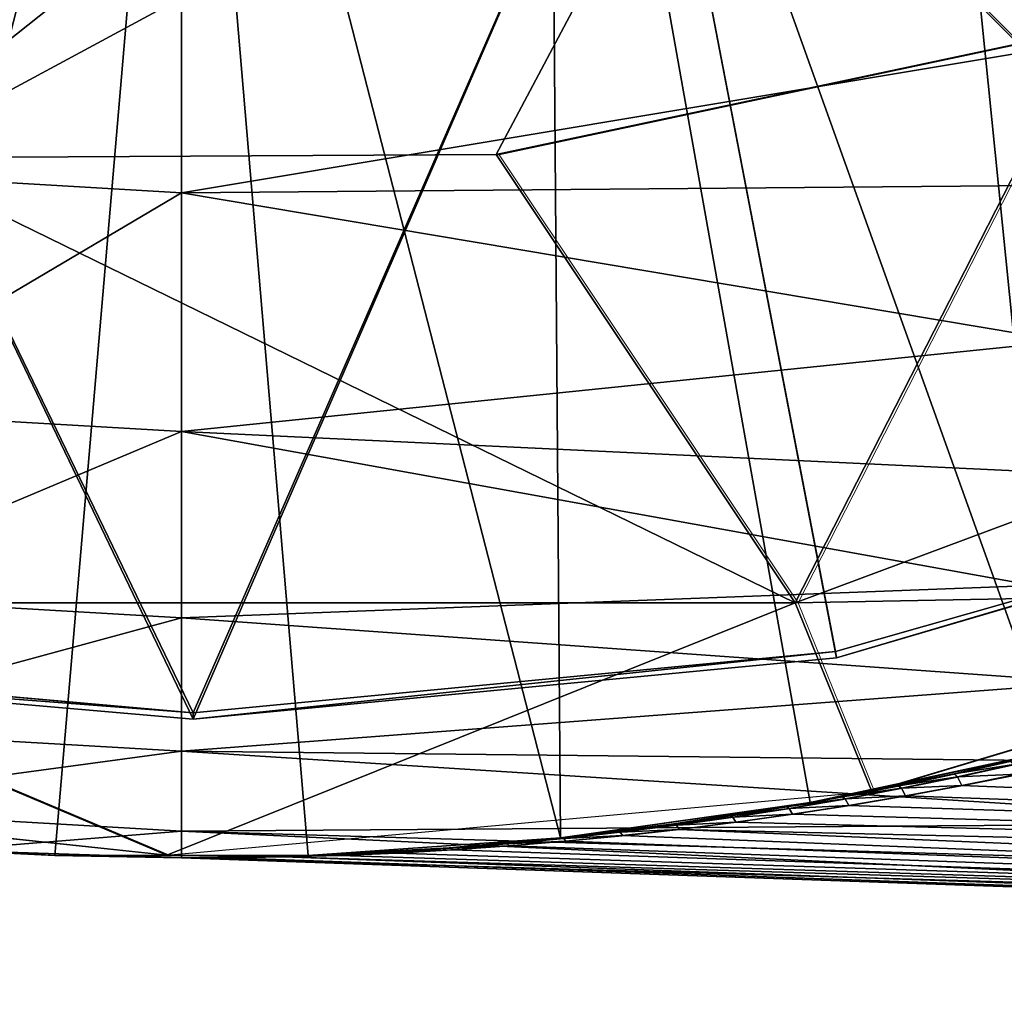
# Model space of a CAD drawing. Units: feet. Extents: x -16.1 to 16.1, y -5.7 to 1.5.
# Drawn here: x -15.2 to -14.9, y -1 to -0.7 of the extents above; entities that cross this region are included whole.
import ezdxf

# ---------------------------------------------------------------- set-up
doc = ezdxf.new("R2010")
doc.units = ezdxf.units.FT
doc.header["$MEASUREMENT"] = 0
for name, color, linetype in [('AFUWA-3-ARPM', 4, 'Continuous'), ('AFUWA-3-BTVL', 11, 'Continuous'), ('AFUWA-P', 2, 'Continuous')]:
    doc.layers.add(name, color=color, linetype=linetype)

# ---------------------------------------------------------------- blocks, each defined once
blk = doc.blocks.new('A$C625A0711')
at = {"color": 0, "linetype": 'Continuous', "lineweight": 0}
for p, q in [((-18.72543, 2.58649), (-18.88732, 2.55213)), ((-18.72543, 2.58649), (-18.88732, 2.55213)), ((-18.80555, 2.42961), (-18.72543, 2.58649)), ((-19.05458, 2.55123), (-18.88732, 2.55213)), ((-18.88732, 2.55213), (-19.05458, 2.55123)), ((-18.80555, 2.42961), (-18.88732, 2.55213)), ((-18.78462, 2.37805), (-18.5993, 2.43347)), ((-19.14089, 2.42961), (-18.97741, 2.36065)), ((-18.80555, 2.42961), (-18.78462, 2.37805)), ((-18.77838, 2.37991), (-18.7344, 2.38931)), ((-18.77838, 2.37991), (-18.7344, 2.38931)), ((-18.7621, 2.38281), (-18.74684, 2.38629)), ((-18.74684, 2.38629), (-18.7621, 2.38281)), ((-18.76118, 2.38207), (-18.74588, 2.38544)), ((-18.77741, 2.37958), (-18.7621, 2.38281)), ((-18.77741, 2.37958), (-18.7621, 2.38281)), ((-18.76003, 2.37965), (-18.74464, 2.38271)), ((-18.74464, 2.38271), (-18.76003, 2.37965)), ((-18.97741, 2.36065), (-19.1685, 2.38096)), ((-18.77652, 2.37893), (-18.76118, 2.38207)), ((-18.97741, 2.36065), (-18.78462, 2.37805)), ((-18.80146, 2.37499), (-18.78895, 2.37766)), ((-18.80146, 2.37499), (-18.78895, 2.37766)), ((-18.79273, 2.3766), (-18.78582, 2.37794)), ((-18.79273, 2.3766), (-18.78582, 2.37794)), ((-18.77652, 2.37893), (-18.79188, 2.37604)), ((-18.78342, 2.37841), (-18.77741, 2.37958)), ((-18.78342, 2.37841), (-18.77741, 2.37958)), ((-18.76003, 2.37965), (-18.77546, 2.37681)), ((-18.76003, 2.37965), (-18.77546, 2.37681)), ((-18.86972, 2.36537), (-18.80146, 2.37499)), ((-18.80146, 2.37499), (-18.86972, 2.36537)), ((-18.80146, 2.37499), (-18.80805, 2.37386)), ((-18.79188, 2.37604), (-18.80725, 2.37339)), ((-18.80146, 2.37499), (-18.79273, 2.3766)), ((-18.77546, 2.37681), (-18.7909, 2.37419)), ((-18.7909, 2.37419), (-18.77546, 2.37681)), ((-18.80805, 2.37386), (-18.82339, 2.37138)), ((-18.82339, 2.37138), (-18.80805, 2.37386)), ((-18.80725, 2.37339), (-18.82264, 2.37098)), ((-18.7909, 2.37419), (-18.80635, 2.37179)), ((-18.7909, 2.37419), (-18.80635, 2.37179)), ((-18.82339, 2.37138), (-18.83875, 2.36913)), ((-18.83875, 2.36913), (-18.82339, 2.37138)), ((-18.82264, 2.37098), (-18.83805, 2.3688)), ((-18.8373, 2.36767), (-18.82182, 2.36962)), ((-18.82182, 2.36962), (-18.8373, 2.36767)), ((-18.80635, 2.37179), (-18.82182, 2.36962)), ((-18.80635, 2.37179), (-18.82182, 2.36962)), ((-18.85411, 2.36714), (-18.86947, 2.36539)), ((-18.86947, 2.36539), (-18.85411, 2.36714)), ((-18.85347, 2.36687), (-18.86888, 2.36517)), ((-18.83875, 2.36913), (-18.85411, 2.36714)), ((-18.83875, 2.36913), (-18.85411, 2.36714)), ((-18.83805, 2.3688), (-18.85347, 2.36687)), ((-18.8373, 2.36767), (-18.85279, 2.36593)), ((-18.8373, 2.36767), (-18.85279, 2.36593)), ((-19.07698, 2.3654), (-19.00804, 2.36055)), ((-19.00804, 2.36055), (-19.07698, 2.3654)), ((-18.93872, 2.36051), (-18.86972, 2.36537)), ((-18.93872, 2.36051), (-18.86972, 2.36537)), ((-18.88483, 2.36388), (-18.90017, 2.36262)), ((-18.90017, 2.36262), (-18.88483, 2.36388)), ((-18.86947, 2.36539), (-18.88483, 2.36388)), ((-18.88483, 2.36388), (-18.86947, 2.36539)), ((-18.86972, 2.36537), (-18.88483, 2.36388)), ((-18.86888, 2.36517), (-18.8843, 2.36371)), ((-18.88376, 2.36313), (-18.86827, 2.36442)), ((-18.86827, 2.36442), (-18.88376, 2.36313)), ((-18.86972, 2.36537), (-18.86947, 2.36539)), ((-18.85279, 2.36593), (-18.86827, 2.36442)), ((-18.85279, 2.36593), (-18.86827, 2.36442)), ((-19.00804, 2.36055), (-19.0378, 2.36194)), ((-18.9155, 2.3616), (-18.9308, 2.36082)), ((-18.9308, 2.36082), (-18.9155, 2.3616)), ((-18.9151, 2.36151), (-18.93046, 2.36076)), ((-18.9147, 2.3612), (-18.93012, 2.36056)), ((-18.9147, 2.3612), (-18.93012, 2.36056)), ((-18.90017, 2.36262), (-18.9155, 2.3616)), ((-18.90017, 2.36262), (-18.9155, 2.3616)), ((-18.89971, 2.36249), (-18.9151, 2.36151)), ((-18.89924, 2.36205), (-18.9147, 2.3612)), ((-18.89924, 2.36205), (-18.9147, 2.3612)), ((-18.8843, 2.36371), (-18.89971, 2.36249)), ((-18.88376, 2.36313), (-18.89924, 2.36205)), ((-18.88376, 2.36313), (-18.89924, 2.36205)), ((-19.00804, 2.36055), (-18.93872, 2.36051)), ((-19.00804, 2.36055), (-18.93872, 2.36051)), ((-18.97339, 2.3599), (-19.00804, 2.36055)), ((-18.96103, 2.35998), (-18.97339, 2.3599)), ((-18.97339, 2.3599), (-18.96103, 2.35998)), ((-18.97339, 2.3599), (-18.96081, 2.35997)), ((-18.96081, 2.35997), (-18.97339, 2.3599)), ((-18.97339, 2.3599), (-18.96055, 2.35992)), ((-18.96055, 2.35992), (-18.97339, 2.3599)), ((-17.91997, 2.32312), (-18.97339, 2.3599)), ((-18.97339, 2.3599), (-17.91997, 2.32312)), ((-18.97339, 2.3599), (-18.97339, 2.3599)), ((-18.97339, 2.3599), (-18.97339, 2.3599)), ((-18.97339, 2.3599), (-18.97339, 2.3599)), ((-18.97339, 2.3599), (-18.97339, 2.3599)), ((-18.94602, 2.36028), (-18.96103, 2.35998)), ((-18.94602, 2.36028), (-18.96103, 2.35998)), ((-18.94574, 2.36025), (-18.96081, 2.35997)), ((-18.94546, 2.36013), (-18.96055, 2.35992)), ((-18.94546, 2.36013), (-18.96055, 2.35992)), ((-18.94602, 2.36028), (-18.93872, 2.36051)), ((-18.93046, 2.36076), (-18.94574, 2.36025)), ((-18.93012, 2.36056), (-18.94546, 2.36013)), ((-18.93012, 2.36056), (-18.94546, 2.36013)), ((-18.9308, 2.36082), (-18.93872, 2.36051))]:
    blk.add_line(p, q, dxfattribs=at)

msp = doc.modelspace()

# ---------------------------------------------------------------- linework, layer by layer
at = {"layer": 'AFUWA-3-ARPM'}
for points in [[(-14.71807, -0.87836, 10.5212), (-14.86067, -0.49313, 10.5212), (-14.95192, -0.53567, 10.5212)], [(-14.71807, -0.87836, 23.71805), (-14.86067, -0.49313, 23.71805), (-14.95192, -0.53567, 23.71805)], [(-14.9103, -0.94837, 10.5212), (-14.95192, -0.53567, 10.5212), (-15.04882, -0.56164, 10.5212)], [(-14.9103, -0.94837, 23.71805), (-14.95192, -0.53567, 23.71805), (-15.04882, -0.56163, 23.71805)], [(-14.84461, -0.92949, 10.5212), (-14.95192, -0.53567, 10.5212), (-14.9103, -0.94837, 10.5212)], [(-14.84461, -0.92949, 10.5212), (-14.78039, -0.90609, 10.5212), (-14.95192, -0.53567, 10.5212)], [(-14.71807, -0.87836, 10.5212), (-14.95192, -0.53567, 10.5212), (-14.78039, -0.90609, 10.5212)], [(-14.84461, -0.92949, 23.71805), (-14.95192, -0.53567, 23.71805), (-14.9103, -0.94837, 23.71805)], [(-14.84461, -0.92949, 23.71805), (-14.78039, -0.90609, 23.71805), (-14.95192, -0.53567, 23.71805)], [(-14.71807, -0.87836, 23.71805), (-14.95192, -0.53567, 23.71805), (-14.78039, -0.90609, 23.71805)], [(-15.25288, -0.97228, 23.71805), (-15.14912, -0.57042, 23.71805), (-15.24942, -0.56163, 23.71805)], [(-15.25288, -0.97228, 10.5212), (-15.14912, -0.57042, 10.5212), (-15.24942, -0.56164, 10.5212)], [(-15.04562, -0.97231, 23.71805), (-15.04882, -0.56163, 23.71805), (-15.14912, -0.57042, 23.71805)], [(-15.04562, -0.97231, 10.5212), (-15.04882, -0.56164, 10.5212), (-15.14912, -0.57042, 10.5212)], [(-14.97736, -0.96269, 23.71805), (-14.9103, -0.94837, 23.71805), (-15.04882, -0.56163, 23.71805)], [(-15.04562, -0.97231, 23.71805), (-14.97736, -0.96269, 23.71805), (-15.04882, -0.56163, 23.71805)], [(-14.97736, -0.96269, 10.5212), (-14.9103, -0.94837, 10.5212), (-15.04882, -0.56164, 10.5212)], [(-15.04562, -0.97231, 10.5212), (-14.97736, -0.96269, 10.5212), (-15.04882, -0.56164, 10.5212)], [(-15.18394, -0.97712, 10.5212), (-15.14912, -0.57042, 10.5212), (-15.25288, -0.97228, 10.5212)], [(-15.18394, -0.97712, 23.71805), (-15.14912, -0.57042, 23.71805), (-15.25288, -0.97228, 23.71805)], [(-15.11462, -0.97717, 10.5212), (-15.14912, -0.57042, 10.5212), (-15.18394, -0.97712, 10.5212)], [(-15.11462, -0.97717, 23.71805), (-15.14912, -0.57042, 23.71805), (-15.18394, -0.97712, 23.71805)], [(-15.11462, -0.97717, 10.5212), (-15.04562, -0.97231, 10.5212), (-15.14912, -0.57042, 10.5212)], [(-15.11462, -0.97717, 23.71805), (-15.04562, -0.97231, 23.71805), (-15.14912, -0.57042, 23.71805)], [(-15.3014, -0.66041, 12.31411), (-15.23048, -0.78645, 12.31411), (-14.99683, -0.66041, 12.31411)], [(-15.3014, -0.66041, 25.51096), (-15.23048, -0.78645, 25.51096), (-14.99683, -0.66041, 25.51096)], [(-15.23048, -0.78645, 12.31411), (-15.06322, -0.78554, 12.31411), (-14.99683, -0.66041, 12.31411)], [(-15.23048, -0.78645, 25.51096), (-15.06322, -0.78554, 25.51096), (-14.99683, -0.66041, 25.51096)], [(-15.06322, -0.78554, 12.31411), (-14.90133, -0.75118, 12.31411), (-14.99683, -0.66041, 12.31411)], [(-15.06322, -0.78554, 25.51096), (-14.90133, -0.75118, 25.51096), (-14.99683, -0.66041, 25.51096)], [(-14.90133, -0.75118, 12.31411), (-14.74827, -0.68201, 12.31411), (-14.99683, -0.66041, 12.31411)], [(-14.90133, -0.75118, 25.51096), (-14.74827, -0.68201, 25.51096), (-14.99683, -0.66041, 25.51096)], [(-15.24224, -0.79053, 8.2333), (-15.23305, -0.71185, 7.98159), (-15.1493, -0.71674, 7.98159)], [(-15.24224, -0.79053, 21.43016), (-15.23305, -0.71185, 21.17844), (-15.1493, -0.71674, 21.17844)], [(-15.1493, -0.71674, 7.98159), (-15.14931, -0.79595, 8.2333), (-15.24224, -0.79053, 8.2333)], [(-15.1493, -0.71674, 21.17844), (-15.14931, -0.79595, 21.43016), (-15.24224, -0.79053, 21.43016)], [(-14.85054, -0.74611, 8.03586), (-15.14931, -0.79595, 8.2333), (-15.1493, -0.71674, 7.98159)], [(-14.85054, -0.74611, 21.23271), (-15.14931, -0.79595, 21.43016), (-15.1493, -0.71674, 21.17844)], [(-14.8831, -0.79368, 8.19201), (-15.14931, -0.79595, 8.2333), (-14.85054, -0.74611, 8.03586)], [(-14.8831, -0.79368, 21.38886), (-15.14931, -0.79595, 21.43016), (-14.85054, -0.74611, 21.23271)], [(-14.90133, -0.75118, 12.31411), (-15.06322, -0.78554, 12.31411), (-14.98145, -0.90807, 11.47197)], [(-14.90133, -0.75118, 25.51096), (-15.06322, -0.78554, 25.51096), (-14.98145, -0.90806, 24.66882)], [(-14.98145, -0.90807, 11.47197), (-14.67707, -0.79457, 11.47197), (-14.90133, -0.75118, 12.31411)], [(-14.98145, -0.90806, 24.66882), (-14.67707, -0.79457, 24.66882), (-14.90133, -0.75118, 25.51096)], [(-14.98145, -0.90807, 11.47197), (-15.06322, -0.78554, 12.31411), (-15.23048, -0.78645, 12.31411)], [(-14.98145, -0.90806, 24.66882), (-15.06322, -0.78554, 25.51096), (-15.23048, -0.78645, 25.51096)], [(-15.23048, -0.78645, 12.31411), (-15.31678, -0.90807, 11.47197), (-14.98145, -0.90807, 11.47197)], [(-15.23048, -0.78645, 25.51096), (-15.31678, -0.90806, 24.66882), (-14.98145, -0.90806, 24.66882)], [(-15.24981, -0.85537, 8.48961), (-15.24224, -0.79053, 8.2333), (-15.14931, -0.79595, 8.2333)], [(-15.24981, -0.85537, 21.68646), (-15.24224, -0.79053, 21.43016), (-15.14931, -0.79595, 21.43016)], [(-14.90786, -0.83654, 8.35115), (-15.14931, -0.79595, 8.2333), (-14.8831, -0.79368, 8.19201)], [(-14.90786, -0.83654, 21.548), (-15.14931, -0.79595, 21.43016), (-14.8831, -0.79368, 21.38886)], [(-15.14932, -0.86123, 8.48961), (-15.24981, -0.85537, 8.48961), (-15.14931, -0.79595, 8.2333)], [(-15.14932, -0.86123, 21.68646), (-15.24981, -0.85537, 21.68646), (-15.14931, -0.79595, 21.43016)], [(-15.14932, -0.86123, 8.48961), (-15.14931, -0.79595, 8.2333), (-14.90786, -0.83654, 8.35115)], [(-15.14932, -0.86123, 21.68646), (-15.14931, -0.79595, 21.43016), (-14.90786, -0.83654, 21.548)], [(-14.7752, -0.9042, 10.6212), (-14.67707, -0.79457, 11.47197), (-14.98145, -0.90807, 11.47197)], [(-14.7752, -0.9042, 23.81805), (-14.67707, -0.79457, 24.66882), (-14.98145, -0.90806, 24.66882)], [(-14.91929, -0.87209, 8.50141), (-15.14932, -0.86123, 8.48961), (-14.90786, -0.83654, 8.35115)], [(-14.91929, -0.87209, 21.69826), (-15.14932, -0.86123, 21.68646), (-14.90786, -0.83654, 21.548)], [(-15.14932, -0.86123, 8.48961), (-15.25573, -0.90601, 8.74933), (-15.24981, -0.85537, 8.48961)], [(-15.14932, -0.86123, 21.68646), (-15.25573, -0.90601, 21.94618), (-15.24981, -0.85537, 21.68646)], [(-15.14931, -0.91222, 8.74933), (-15.25573, -0.90601, 8.74933), (-15.14932, -0.86123, 8.48961)], [(-15.14931, -0.91222, 21.94618), (-15.25573, -0.90601, 21.94618), (-15.14932, -0.86123, 21.68646)], [(-14.91637, -0.90332, 8.653), (-15.14932, -0.86123, 8.48961), (-14.91929, -0.87209, 8.50141)], [(-15.14931, -0.91222, 8.74933), (-15.14932, -0.86123, 8.48961), (-14.91637, -0.90332, 8.653)], [(-14.91637, -0.90332, 21.84986), (-15.14932, -0.86123, 21.68646), (-14.91929, -0.87209, 21.69826)], [(-15.14931, -0.91222, 21.94618), (-15.14932, -0.86123, 21.68646), (-14.91637, -0.90332, 21.84986)], [(-15.14931, -0.91222, 8.74933), (-14.91637, -0.90332, 8.653), (-14.9009, -0.92989, 8.8044)], [(-15.14931, -0.91222, 21.94618), (-14.91637, -0.90332, 21.84986), (-14.9009, -0.92989, 22.00126)], [(-14.7752, -0.9042, 10.6212), (-14.98145, -0.90807, 11.47197), (-14.96052, -0.95963, 10.6212)], [(-14.7752, -0.9042, 23.81805), (-14.98145, -0.90806, 24.66882), (-14.96052, -0.95963, 23.81805)], [(-15.14931, -0.91222, 8.74933), (-15.25996, -0.94223, 9.01127), (-15.25573, -0.90601, 8.74933)], [(-15.14931, -0.91222, 21.94618), (-15.25996, -0.94223, 22.20812), (-15.25573, -0.90601, 21.94618)], [(-15.1533, -0.97703, 23.81805), (-15.31678, -0.90806, 24.66882), (-15.3444, -0.95671, 23.81805)], [(-15.1533, -0.97703, 10.6212), (-15.31678, -0.90807, 11.47197), (-15.3444, -0.95671, 10.6212)], [(-15.31678, -0.90806, 24.66882), (-15.1533, -0.97703, 23.81805), (-14.98145, -0.90806, 24.66882)], [(-15.31678, -0.90807, 11.47197), (-15.1533, -0.97703, 10.6212), (-14.98145, -0.90807, 11.47197)], [(-14.96052, -0.95963, 23.81805), (-14.98145, -0.90806, 24.66882), (-15.1533, -0.97703, 23.81805)], [(-14.96052, -0.95963, 10.6212), (-14.98145, -0.90807, 11.47197), (-15.1533, -0.97703, 10.6212)], [(-15.14931, -0.94868, 9.01127), (-15.25996, -0.94223, 9.01127), (-15.14931, -0.91222, 8.74933)], [(-15.14931, -0.94868, 22.20812), (-15.25996, -0.94223, 22.20812), (-15.14931, -0.91222, 21.94618)], [(-15.14931, -0.94868, 9.01127), (-15.14931, -0.91222, 8.74933), (-14.9009, -0.92989, 8.8044)], [(-15.14931, -0.94868, 22.20812), (-15.14931, -0.91222, 21.94618), (-14.9009, -0.92989, 22.00126)], [(-15.14931, -0.94868, 9.01127), (-14.9009, -0.92989, 8.8044), (-14.87438, -0.95166, 8.95416)], [(-15.14931, -0.94868, 22.20812), (-14.9009, -0.92989, 22.00126), (-14.87438, -0.95166, 22.15101)], [(-15.14931, -0.94868, 9.01127), (-15.2625, -0.96392, 9.27421), (-15.25996, -0.94223, 9.01127)], [(-15.14931, -0.94868, 22.20812), (-15.2625, -0.96392, 22.47107), (-15.25996, -0.94223, 22.20812)], [(-15.2625, -0.96392, 9.27421), (-15.14931, -0.94868, 9.01127), (-15.1493, -0.97052, 9.27421)], [(-15.2625, -0.96392, 22.47107), (-15.14931, -0.94868, 22.20812), (-15.1493, -0.97052, 22.47107)], [(-14.83942, -0.96831, 9.09724), (-15.14931, -0.94868, 9.01127), (-14.87438, -0.95166, 8.95416)], [(-14.83942, -0.96831, 9.09724), (-15.1493, -0.97052, 9.27421), (-15.14931, -0.94868, 9.01127)], [(-14.83942, -0.96831, 22.29409), (-15.14931, -0.94868, 22.20812), (-14.87438, -0.95166, 22.15101)], [(-14.83942, -0.96831, 22.29409), (-15.1493, -0.97052, 22.47107), (-15.14931, -0.94868, 22.20812)], [(-14.938, -0.95486, 10.37629), (-14.9103, -0.94837, 10.5212), (-14.97736, -0.96269, 10.5212)], [(-14.938, -0.95486, 23.57314), (-14.9103, -0.94837, 23.71805), (-14.97736, -0.96269, 23.71805)], [(-14.9103, -0.94837, 10.5212), (-14.938, -0.95486, 10.37629), (-14.92274, -0.95139, 10.37906)], [(-14.9103, -0.94837, 23.71805), (-14.938, -0.95486, 23.57314), (-14.92274, -0.95139, 23.57591)], [(-14.938, -0.95486, 10.37629), (-14.92178, -0.95224, 10.37469), (-14.92274, -0.95139, 10.37906)], [(-14.938, -0.95486, 23.57314), (-14.92178, -0.95224, 23.57154), (-14.92274, -0.95139, 23.57591)], [(-14.938, -0.95486, 10.37629), (-14.93708, -0.95561, 10.37218), (-14.92178, -0.95224, 10.37469)], [(-14.938, -0.95486, 23.57314), (-14.93708, -0.95561, 23.56903), (-14.92178, -0.95224, 23.57154)], [(-14.93708, -0.95561, 10.37218), (-14.92054, -0.95496, 10.37126), (-14.92178, -0.95224, 10.37469)], [(-14.93708, -0.95561, 23.56903), (-14.92054, -0.95496, 23.56811), (-14.92178, -0.95224, 23.57154)], [(-14.938, -0.95486, 10.37629), (-14.97736, -0.96269, 10.5212), (-14.95331, -0.9581, 10.37332)], [(-14.938, -0.95486, 23.57314), (-14.97736, -0.96269, 23.71805), (-14.95331, -0.9581, 23.57018)], [(-14.95331, -0.9581, 10.37332), (-14.93708, -0.95561, 10.37218), (-14.938, -0.95486, 10.37629)], [(-14.95331, -0.9581, 23.57018), (-14.93708, -0.95561, 23.56903), (-14.938, -0.95486, 23.57314)], [(-14.93708, -0.95561, 10.37218), (-14.95331, -0.9581, 10.37332), (-14.95242, -0.95874, 10.36948)], [(-14.93708, -0.95561, 23.56903), (-14.95331, -0.9581, 23.57018), (-14.95242, -0.95874, 23.56634)], [(-14.93708, -0.95561, 10.37218), (-14.95242, -0.95874, 10.36948), (-14.93593, -0.95803, 10.36885)], [(-14.93708, -0.95561, 23.56903), (-14.95242, -0.95874, 23.56634), (-14.93593, -0.95803, 23.56571)], [(-14.92054, -0.95496, 10.37126), (-14.93708, -0.95561, 10.37218), (-14.93593, -0.95803, 10.36885)], [(-14.92054, -0.95496, 23.56811), (-14.93708, -0.95561, 23.56903), (-14.93593, -0.95803, 23.56571)], [(-14.09312, -0.99154, 10.33562), (-14.92054, -0.95496, 10.37126), (-14.93593, -0.95803, 10.36885)], [(-14.09312, -0.99154, 23.53247), (-14.92054, -0.95496, 23.56811), (-14.93593, -0.95803, 23.56571)], [(-14.97736, -0.96269, 10.5212), (-14.96862, -0.96108, 10.37019), (-14.95331, -0.9581, 10.37332)], [(-14.97736, -0.96269, 23.71805), (-14.96862, -0.96108, 23.56705), (-14.95331, -0.9581, 23.57018)], [(-14.96862, -0.96108, 10.37019), (-14.95242, -0.95874, 10.36948), (-14.95331, -0.9581, 10.37332)], [(-14.96862, -0.96108, 23.56705), (-14.95242, -0.95874, 23.56634), (-14.95331, -0.9581, 23.57018)], [(-14.95242, -0.95874, 10.36948), (-14.95135, -0.96087, 10.36628), (-14.93593, -0.95803, 10.36885)], [(-14.95242, -0.95874, 23.56634), (-14.95135, -0.96087, 23.56313), (-14.93593, -0.95803, 23.56571)], [(-14.93593, -0.95803, 10.36885), (-14.95135, -0.96087, 10.36628), (-14.09312, -0.99154, 10.33562)], [(-14.93593, -0.95803, 23.56571), (-14.95135, -0.96087, 23.56313), (-14.09312, -0.99154, 23.53247)], [(-14.97736, -0.96269, 10.5212), (-14.98395, -0.96382, 10.36691), (-14.96862, -0.96108, 10.37019)], [(-14.96862, -0.96108, 10.37019), (-14.98395, -0.96382, 10.36691), (-14.96778, -0.96164, 10.36662)], [(-14.97736, -0.96269, 23.71805), (-14.98395, -0.96381, 23.56376), (-14.96862, -0.96108, 23.56705)], [(-14.96862, -0.96108, 23.56705), (-14.98395, -0.96381, 23.56376), (-14.96778, -0.96164, 23.56347)], [(-14.95242, -0.95874, 10.36948), (-14.96862, -0.96108, 10.37019), (-14.96778, -0.96164, 10.36662)], [(-14.95242, -0.95874, 23.56634), (-14.96862, -0.96108, 23.56705), (-14.96778, -0.96164, 23.56347)], [(-14.95135, -0.96087, 10.36628), (-14.95242, -0.95874, 10.36948), (-14.96778, -0.96164, 10.36662)], [(-14.95135, -0.96087, 23.56313), (-14.95242, -0.95874, 23.56634), (-14.96778, -0.96164, 23.56347)], [(-14.96778, -0.96164, 10.36662), (-14.9668, -0.96349, 10.36355), (-14.95135, -0.96087, 10.36628)], [(-14.96778, -0.96164, 23.56347), (-14.9668, -0.96349, 23.56041), (-14.95135, -0.96087, 23.56313)], [(-14.09312, -0.99154, 10.33562), (-14.95135, -0.96087, 10.36628), (-14.9668, -0.96349, 10.36355)], [(-14.09312, -0.99154, 23.53247), (-14.95135, -0.96087, 23.56313), (-14.9668, -0.96349, 23.56041)], [(-14.97736, -0.96269, 10.5212), (-15.04562, -0.97231, 10.5212), (-15.01465, -0.96854, 10.3599)], [(-14.97736, -0.96269, 23.71805), (-15.04562, -0.97231, 23.71805), (-15.01465, -0.96854, 23.55676)], [(-15.01465, -0.96854, 10.3599), (-14.99929, -0.9663, 10.36347), (-14.97736, -0.96269, 10.5212)], [(-15.01465, -0.96854, 23.55676), (-14.99929, -0.9663, 23.56033), (-14.97736, -0.96269, 23.71805)], [(-14.99929, -0.9663, 10.36347), (-14.98395, -0.96382, 10.36691), (-14.97736, -0.96269, 10.5212)], [(-14.99929, -0.9663, 23.56033), (-14.98395, -0.96381, 23.56376), (-14.97736, -0.96269, 23.71805)], [(-14.99929, -0.9663, 23.56033), (-14.98315, -0.96429, 23.56045), (-14.98395, -0.96381, 23.56376)], [(-14.99929, -0.9663, 10.36347), (-14.98315, -0.96429, 10.3636), (-14.98395, -0.96382, 10.36691)], [(-14.98395, -0.96382, 10.36691), (-14.98315, -0.96429, 10.3636), (-14.96778, -0.96164, 10.36662)], [(-14.98395, -0.96381, 23.56376), (-14.98315, -0.96429, 23.56045), (-14.96778, -0.96164, 23.56347)], [(-14.9668, -0.96349, 10.36355), (-14.96778, -0.96164, 10.36662), (-14.98315, -0.96429, 10.3636)], [(-14.9668, -0.96349, 23.56041), (-14.96778, -0.96164, 23.56347), (-14.98315, -0.96429, 23.56045)], [(-14.98315, -0.96429, 10.3636), (-14.98225, -0.96589, 10.36069), (-14.9668, -0.96349, 10.36355)], [(-14.98315, -0.96429, 23.56045), (-14.98225, -0.96589, 23.55754), (-14.9668, -0.96349, 23.56041)], [(-14.9668, -0.96349, 10.36355), (-14.98225, -0.96589, 10.36069), (-14.09312, -0.99154, 10.33562)], [(-14.9668, -0.96349, 23.56041), (-14.98225, -0.96589, 23.55754), (-14.09312, -0.99154, 23.53247)], [(-15.21369, -0.97573, 9.53695), (-15.2625, -0.96392, 9.27421), (-15.1493, -0.97052, 9.27421)], [(-15.21369, -0.97573, 22.7338), (-15.2625, -0.96392, 22.47107), (-15.1493, -0.97052, 22.47107)], [(-15.01465, -0.96854, 10.3599), (-14.99854, -0.9667, 10.36043), (-14.99929, -0.9663, 10.36347)], [(-15.01465, -0.96854, 23.55676), (-14.99854, -0.9667, 23.55728), (-14.99929, -0.9663, 23.56033)], [(-14.99854, -0.9667, 10.36043), (-14.98315, -0.96429, 10.3636), (-14.99929, -0.9663, 10.36347)], [(-14.99854, -0.9667, 23.55728), (-14.98315, -0.96429, 23.56045), (-14.99929, -0.9663, 23.56033)], [(-14.98225, -0.96589, 10.36069), (-14.98315, -0.96429, 10.3636), (-14.99854, -0.9667, 10.36043)], [(-14.98225, -0.96589, 23.55754), (-14.98315, -0.96429, 23.56045), (-14.99854, -0.9667, 23.55728)], [(-14.99854, -0.9667, 10.36043), (-14.99772, -0.96806, 10.3577), (-14.98225, -0.96589, 10.36069)], [(-14.99854, -0.9667, 23.55728), (-14.99772, -0.96806, 23.55455), (-14.98225, -0.96589, 23.55754)], [(-14.99772, -0.96806, 10.3577), (-14.09312, -0.99154, 10.33562), (-14.98225, -0.96589, 10.36069)], [(-14.99772, -0.96806, 23.55455), (-14.09312, -0.99154, 23.53247), (-14.98225, -0.96589, 23.55754)], [(-15.1493, -0.97052, 9.27421), (-14.83942, -0.96831, 9.09724), (-14.79482, -0.98102, 9.24213)], [(-15.1493, -0.97052, 22.47107), (-14.83942, -0.96831, 22.29409), (-14.79482, -0.98102, 22.43898)], [(-15.04562, -0.97231, 10.5212), (-15.03001, -0.97054, 10.35621), (-15.01465, -0.96854, 10.3599)], [(-15.04562, -0.97231, 23.71805), (-15.03001, -0.97054, 23.55306), (-15.01465, -0.96854, 23.55676)], [(-15.01465, -0.96854, 10.3599), (-15.03001, -0.97054, 10.35621), (-15.01395, -0.96887, 10.35713)], [(-15.01465, -0.96854, 23.55676), (-15.03001, -0.97054, 23.55306), (-15.01395, -0.96887, 23.55398)], [(-15.03001, -0.97054, 10.35621), (-15.02937, -0.97081, 10.3537), (-15.01395, -0.96887, 10.35713)], [(-15.03001, -0.97054, 23.55306), (-15.02937, -0.97081, 23.55055), (-15.01395, -0.96887, 23.55398)], [(-15.0132, -0.97001, 10.35459), (-15.01395, -0.96887, 10.35713), (-15.02937, -0.97081, 10.3537)], [(-15.0132, -0.97001, 23.55144), (-15.01395, -0.96887, 23.55398), (-15.02937, -0.97081, 23.55055)], [(-14.99854, -0.9667, 10.36043), (-15.01465, -0.96854, 10.3599), (-15.01395, -0.96887, 10.35713)], [(-14.99854, -0.9667, 23.55728), (-15.01465, -0.96854, 23.55676), (-15.01395, -0.96887, 23.55398)], [(-14.99772, -0.96806, 10.3577), (-14.99854, -0.9667, 10.36043), (-15.01395, -0.96887, 10.35713)], [(-14.99772, -0.96806, 23.55455), (-14.99854, -0.9667, 23.55728), (-15.01395, -0.96887, 23.55398)], [(-14.99772, -0.96806, 10.3577), (-15.01395, -0.96887, 10.35713), (-15.0132, -0.97001, 10.35459)], [(-14.99772, -0.96806, 23.55455), (-15.01395, -0.96887, 23.55398), (-15.0132, -0.97001, 23.55144)], [(-14.99772, -0.96806, 10.3577), (-15.0132, -0.97001, 10.35459), (-14.09312, -0.99154, 10.33562)], [(-14.99772, -0.96806, 23.55455), (-15.0132, -0.97001, 23.55144), (-14.09312, -0.99154, 23.53247)], [(-15.21369, -0.97573, 9.53695), (-15.1493, -0.97052, 9.27421), (-15.14929, -0.97777, 9.53695)], [(-15.21369, -0.97573, 22.7338), (-15.1493, -0.97052, 22.47107), (-15.14929, -0.97777, 22.7338)], [(-15.14929, -0.97777, 9.53695), (-15.1493, -0.97052, 9.27421), (-14.74059, -0.98973, 9.38877)], [(-14.79482, -0.98102, 9.24213), (-14.74059, -0.98973, 9.38877), (-15.1493, -0.97052, 9.27421)], [(-15.14929, -0.97777, 22.7338), (-15.1493, -0.97052, 22.47107), (-14.74059, -0.98973, 22.58562)], [(-14.79482, -0.98102, 22.43898), (-14.74059, -0.98973, 22.58562), (-15.1493, -0.97052, 22.47107)], [(-15.04537, -0.97229, 10.35239), (-15.03001, -0.97054, 10.35621), (-15.04562, -0.97231, 10.5212)], [(-15.04537, -0.97229, 23.54924), (-15.03001, -0.97054, 23.55306), (-15.04562, -0.97231, 23.71805)], [(-15.04537, -0.97229, 10.35239), (-15.02937, -0.97081, 10.3537), (-15.03001, -0.97054, 10.35621)], [(-15.04537, -0.97229, 23.54924), (-15.02937, -0.97081, 23.55055), (-15.03001, -0.97054, 23.55306)], [(-15.04478, -0.9725, 10.35015), (-15.02937, -0.97081, 10.3537), (-15.04537, -0.97229, 10.35239)], [(-15.04478, -0.9725, 23.547), (-15.02937, -0.97081, 23.55055), (-15.04537, -0.97229, 23.54924)], [(-15.02869, -0.97174, 10.35136), (-15.02937, -0.97081, 10.3537), (-15.04478, -0.9725, 10.35015)], [(-15.02869, -0.97174, 23.54821), (-15.02937, -0.97081, 23.55055), (-15.04478, -0.9725, 23.547)], [(-15.04478, -0.9725, 10.35015), (-15.04417, -0.97326, 10.34803), (-15.02869, -0.97174, 10.35136)], [(-15.04478, -0.9725, 23.547), (-15.04417, -0.97326, 23.54488), (-15.02869, -0.97174, 23.54821)], [(-15.02869, -0.97174, 10.35136), (-15.04417, -0.97326, 10.34803), (-14.09467, -1.00906, 10.30893)], [(-15.02869, -0.97174, 23.54821), (-15.04417, -0.97326, 23.54488), (-14.09467, -1.00905, 23.50578)], [(-15.02937, -0.97081, 10.3537), (-15.02869, -0.97174, 10.35136), (-15.0132, -0.97001, 10.35459)], [(-15.02937, -0.97081, 23.55055), (-15.02869, -0.97174, 23.54821), (-15.0132, -0.97001, 23.55144)], [(-14.09467, -1.00906, 10.30893), (-15.0132, -0.97001, 10.35459), (-15.02869, -0.97174, 10.35136)], [(-14.09467, -1.00905, 23.50578), (-15.0132, -0.97001, 23.55144), (-15.02869, -0.97174, 23.54821)], [(-15.0132, -0.97001, 10.35459), (-14.09467, -1.00906, 10.30893), (-14.09312, -0.99154, 10.33562)], [(-15.0132, -0.97001, 23.55144), (-14.09467, -1.00905, 23.50578), (-14.09312, -0.99154, 23.53247)], [(-15.21369, -0.97573, 9.53695), (-15.18394, -0.97712, 10.5212), (-15.25288, -0.97228, 10.5212)], [(-15.21369, -0.97573, 22.7338), (-15.18394, -0.97712, 23.71805), (-15.25288, -0.97228, 23.71805)], [(-15.04562, -0.97231, 10.5212), (-15.11462, -0.97717, 10.5212), (-15.07607, -0.97506, 10.3444)], [(-15.04562, -0.97231, 23.71805), (-15.11462, -0.97717, 23.71805), (-15.07607, -0.97506, 23.54125)], [(-15.07607, -0.97506, 10.3444), (-15.06072, -0.9738, 10.34846), (-15.04562, -0.97231, 10.5212)], [(-15.07607, -0.97506, 23.54125), (-15.06072, -0.97379, 23.54531), (-15.04562, -0.97231, 23.71805)], [(-15.06072, -0.97379, 23.54531), (-15.07607, -0.97506, 23.54125), (-15.0602, -0.97396, 23.54333)], [(-15.06072, -0.9738, 10.34846), (-15.07607, -0.97506, 10.3444), (-15.0602, -0.97396, 10.34648)], [(-15.07607, -0.97506, 10.3444), (-15.07561, -0.97518, 10.34269), (-15.0602, -0.97396, 10.34648)], [(-15.07607, -0.97506, 23.54125), (-15.07561, -0.97518, 23.53954), (-15.0602, -0.97396, 23.54333)], [(-15.05966, -0.97455, 10.34459), (-15.0602, -0.97396, 10.34648), (-15.07561, -0.97518, 10.34269)], [(-15.05966, -0.97455, 23.54144), (-15.0602, -0.97396, 23.54333), (-15.07561, -0.97518, 23.53954)], [(-15.07561, -0.97518, 10.34269), (-15.07514, -0.97562, 10.34104), (-15.05966, -0.97455, 10.34459)], [(-15.07561, -0.97518, 23.53954), (-15.07514, -0.97562, 23.53789), (-15.05966, -0.97455, 23.54144)], [(-15.05966, -0.97455, 10.34459), (-15.07514, -0.97562, 10.34104), (-14.09467, -1.00906, 10.30893)], [(-15.05966, -0.97455, 23.54144), (-15.07514, -0.97562, 23.53789), (-14.09467, -1.00905, 23.50578)], [(-15.06072, -0.9738, 10.34846), (-15.04537, -0.97229, 10.35239), (-15.04562, -0.97231, 10.5212)], [(-15.06072, -0.9738, 10.34846), (-15.04478, -0.9725, 10.35015), (-15.04537, -0.97229, 10.35239)], [(-15.06072, -0.97379, 23.54531), (-15.04537, -0.97229, 23.54924), (-15.04562, -0.97231, 23.71805)], [(-15.06072, -0.97379, 23.54531), (-15.04478, -0.9725, 23.547), (-15.04537, -0.97229, 23.54924)], [(-15.04478, -0.9725, 10.35015), (-15.06072, -0.9738, 10.34846), (-15.0602, -0.97396, 10.34648)], [(-15.04478, -0.9725, 23.547), (-15.06072, -0.97379, 23.54531), (-15.0602, -0.97396, 23.54333)], [(-15.04417, -0.97326, 10.34803), (-15.04478, -0.9725, 10.35015), (-15.0602, -0.97396, 10.34648)], [(-15.04417, -0.97326, 23.54488), (-15.04478, -0.9725, 23.547), (-15.0602, -0.97396, 23.54333)], [(-15.04417, -0.97326, 10.34803), (-15.0602, -0.97396, 10.34648), (-15.05966, -0.97455, 10.34459)], [(-15.04417, -0.97326, 23.54488), (-15.0602, -0.97396, 23.54333), (-15.05966, -0.97455, 23.54144)], [(-14.09467, -1.00906, 10.30893), (-15.04417, -0.97326, 10.34803), (-15.05966, -0.97455, 10.34459)], [(-14.09467, -1.00905, 23.50578), (-15.04417, -0.97326, 23.54488), (-15.05966, -0.97455, 23.54144)], [(-15.18394, -0.97712, 10.5212), (-15.21369, -0.97573, 9.53695), (-15.14929, -0.97777, 9.53695)], [(-15.18394, -0.97712, 23.71805), (-15.21369, -0.97573, 22.7338), (-15.14929, -0.97777, 22.7338)], [(-15.14929, -0.97777, 10.31672), (-15.18394, -0.97712, 10.5212), (-15.14929, -0.97777, 9.53695)], [(-15.11462, -0.97717, 10.5212), (-15.18394, -0.97712, 10.5212), (-15.14929, -0.97777, 10.31672)], [(-15.14929, -0.97777, 23.51357), (-15.18394, -0.97712, 23.71805), (-15.14929, -0.97777, 22.7338)], [(-15.11462, -0.97717, 23.71805), (-15.18394, -0.97712, 23.71805), (-15.14929, -0.97777, 23.51357)], [(-15.13693, -0.9777, 10.3258), (-15.11462, -0.97717, 10.5212), (-15.14929, -0.97777, 10.31672)], [(-15.13693, -0.9777, 23.52265), (-15.11462, -0.97717, 23.71805), (-15.14929, -0.97777, 23.51357)], [(-15.11462, -0.97717, 10.5212), (-15.13693, -0.9777, 10.3258), (-15.12192, -0.9774, 10.33114)], [(-15.11462, -0.97717, 23.71805), (-15.13693, -0.9777, 23.52265), (-15.12192, -0.9774, 23.52799)], [(-15.12192, -0.9774, 10.33114), (-15.1067, -0.97686, 10.33581), (-15.11462, -0.97717, 10.5212)], [(-15.1067, -0.97686, 10.33581), (-15.12192, -0.9774, 10.33114), (-15.10636, -0.97692, 10.33466)], [(-15.12192, -0.9774, 23.52799), (-15.1067, -0.97686, 23.53266), (-15.11462, -0.97717, 23.71805)], [(-15.1067, -0.97686, 23.53266), (-15.12192, -0.9774, 23.52799), (-15.10636, -0.97692, 23.53151)], [(-15.12192, -0.9774, 10.33114), (-15.12164, -0.97743, 10.33028), (-15.10636, -0.97692, 10.33466)], [(-15.12192, -0.9774, 23.52799), (-15.12164, -0.97743, 23.52713), (-15.10636, -0.97692, 23.53151)], [(-15.10602, -0.97712, 10.33352), (-15.10636, -0.97692, 10.33466), (-15.12164, -0.97743, 10.33028)], [(-15.10602, -0.97712, 23.53038), (-15.10636, -0.97692, 23.53151), (-15.12164, -0.97743, 23.52713)], [(-15.12164, -0.97743, 10.33028), (-15.12136, -0.97755, 10.32942), (-15.10602, -0.97712, 10.33352)], [(-15.12164, -0.97743, 23.52713), (-15.12136, -0.97755, 23.52627), (-15.10602, -0.97712, 23.53038)], [(-14.09467, -1.00906, 10.30893), (-15.10602, -0.97712, 10.33352), (-15.12136, -0.97755, 10.32942)], [(-14.09467, -1.00905, 23.50578), (-15.10602, -0.97712, 23.53038), (-15.12136, -0.97755, 23.52627)], [(-15.0914, -0.97608, 10.34019), (-15.07607, -0.97506, 10.3444), (-15.11462, -0.97717, 10.5212)], [(-15.0914, -0.97608, 23.53705), (-15.07607, -0.97506, 23.54125), (-15.11462, -0.97717, 23.71805)], [(-15.1067, -0.97686, 10.33581), (-15.0914, -0.97608, 10.34019), (-15.11462, -0.97717, 10.5212)], [(-15.1067, -0.97686, 23.53266), (-15.0914, -0.97608, 23.53705), (-15.11462, -0.97717, 23.71805)], [(-15.091, -0.97617, 10.33876), (-15.0914, -0.97608, 10.34019), (-15.1067, -0.97686, 10.33581)], [(-15.091, -0.97617, 23.53561), (-15.0914, -0.97608, 23.53705), (-15.1067, -0.97686, 23.53266)], [(-15.091, -0.97617, 10.33876), (-15.1067, -0.97686, 10.33581), (-15.10636, -0.97692, 10.33466)], [(-15.091, -0.97617, 23.53561), (-15.1067, -0.97686, 23.53266), (-15.10636, -0.97692, 23.53151)], [(-15.0906, -0.97648, 10.33736), (-15.091, -0.97617, 10.33876), (-15.10636, -0.97692, 10.33466)], [(-15.0906, -0.97648, 23.53421), (-15.091, -0.97617, 23.53561), (-15.10636, -0.97692, 23.53151)], [(-15.10636, -0.97692, 10.33466), (-15.10602, -0.97712, 10.33352), (-15.0906, -0.97648, 10.33736)], [(-15.10636, -0.97692, 23.53151), (-15.10602, -0.97712, 23.53038), (-15.0906, -0.97648, 23.53421)], [(-15.0906, -0.97648, 10.33736), (-15.10602, -0.97712, 10.33352), (-14.09467, -1.00906, 10.30893)], [(-15.0906, -0.97648, 23.53421), (-15.10602, -0.97712, 23.53038), (-14.09467, -1.00905, 23.50578)], [(-15.0914, -0.97608, 10.34019), (-15.07561, -0.97518, 10.34269), (-15.07607, -0.97506, 10.3444)], [(-15.0914, -0.97608, 23.53705), (-15.07561, -0.97518, 23.53954), (-15.07607, -0.97506, 23.54125)], [(-15.091, -0.97617, 10.33876), (-15.07561, -0.97518, 10.34269), (-15.0914, -0.97608, 10.34019)], [(-15.091, -0.97617, 23.53561), (-15.07561, -0.97518, 23.53954), (-15.0914, -0.97608, 23.53705)], [(-15.07514, -0.97562, 10.34104), (-15.07561, -0.97518, 10.34269), (-15.091, -0.97617, 10.33876)], [(-15.07514, -0.97562, 23.53789), (-15.07561, -0.97518, 23.53954), (-15.091, -0.97617, 23.53561)], [(-15.091, -0.97617, 10.33876), (-15.0906, -0.97648, 10.33736), (-15.07514, -0.97562, 10.34104)], [(-15.091, -0.97617, 23.53561), (-15.0906, -0.97648, 23.53421), (-15.07514, -0.97562, 23.53789)], [(-14.09467, -1.00906, 10.30893), (-15.07514, -0.97562, 10.34104), (-15.0906, -0.97648, 10.33736)], [(-14.09467, -1.00905, 23.50578), (-15.07514, -0.97562, 23.53789), (-15.0906, -0.97648, 23.53421)], [(-15.13671, -0.97771, 10.32527), (-15.13693, -0.9777, 10.3258), (-15.14929, -0.97777, 10.31672)], [(-15.13671, -0.97771, 23.52212), (-15.13693, -0.9777, 23.52265), (-15.14929, -0.97777, 23.51357)], [(-15.14929, -0.97777, 10.31672), (-15.13645, -0.97776, 10.3247), (-15.13671, -0.97771, 10.32527)], [(-15.14929, -0.97777, 23.51357), (-15.13645, -0.97776, 23.52155), (-15.13671, -0.97771, 23.52212)], [(-14.09587, -1.01455, 10.27994), (-15.13645, -0.97776, 10.3247), (-15.14929, -0.97777, 10.31672)], [(-14.09587, -1.01455, 23.4768), (-15.13645, -0.97776, 23.52155), (-15.14929, -0.97777, 23.51357)], [(-15.14929, -0.97777, 9.53695), (-14.74059, -0.98973, 9.38877), (-14.67671, -0.99427, 9.53695)], [(-14.67671, -0.99427, 9.53695), (-15.14929, -0.97777, 10.31672), (-15.14929, -0.97777, 9.53695)], [(-14.20593, -1.01071, 10.13209), (-15.14929, -0.97777, 10.31672), (-14.2224, -1.01013, 10.0896)], [(-14.67671, -0.99427, 9.53695), (-14.2224, -1.01013, 10.0896), (-15.14929, -0.97777, 10.31672)], [(-14.09587, -1.01455, 10.27994), (-15.14929, -0.97777, 10.31672), (-14.20593, -1.01071, 10.13209)], [(-15.14929, -0.97777, 22.7338), (-14.74059, -0.98973, 22.58562), (-14.67671, -0.99427, 22.7338)], [(-14.67671, -0.99427, 22.7338), (-15.14929, -0.97777, 23.51357), (-15.14929, -0.97777, 22.7338)], [(-14.20593, -1.01071, 23.32894), (-15.14929, -0.97777, 23.51357), (-14.2224, -1.01013, 23.28645)], [(-14.67671, -0.99427, 22.7338), (-14.2224, -1.01013, 23.28645), (-15.14929, -0.97777, 23.51357)], [(-14.09587, -1.01455, 23.4768), (-15.14929, -0.97777, 23.51357), (-14.20593, -1.01071, 23.32894)], [(-15.12192, -0.9774, 10.33114), (-15.13693, -0.9777, 10.3258), (-15.12164, -0.97743, 10.33028)], [(-15.12192, -0.9774, 23.52799), (-15.13693, -0.9777, 23.52265), (-15.12164, -0.97743, 23.52713)], [(-15.13671, -0.97771, 10.32527), (-15.12164, -0.97743, 10.33028), (-15.13693, -0.9777, 10.3258)], [(-15.13671, -0.97771, 23.52212), (-15.12164, -0.97743, 23.52713), (-15.13693, -0.9777, 23.52265)], [(-15.12136, -0.97755, 10.32942), (-15.12164, -0.97743, 10.33028), (-15.13671, -0.97771, 10.32527)], [(-15.12136, -0.97755, 23.52627), (-15.12164, -0.97743, 23.52713), (-15.13671, -0.97771, 23.52212)], [(-15.12136, -0.97755, 10.32942), (-15.13671, -0.97771, 10.32527), (-15.13645, -0.97776, 10.3247)], [(-15.12136, -0.97755, 23.52627), (-15.13671, -0.97771, 23.52212), (-15.13645, -0.97776, 23.52155)], [(-15.13645, -0.97776, 10.3247), (-14.09587, -1.01455, 10.27994), (-15.12136, -0.97755, 10.32942)], [(-15.13645, -0.97776, 23.52155), (-14.09587, -1.01455, 23.4768), (-15.12136, -0.97755, 23.52627)], [(-14.09467, -1.00906, 10.30893), (-15.12136, -0.97755, 10.32942), (-14.09587, -1.01455, 10.27994)], [(-14.09467, -1.00905, 23.50578), (-15.12136, -0.97755, 23.52627), (-14.09587, -1.01455, 23.4768)]]:
    msp.add_3dface(points, dxfattribs=at)
at = {"layer": 'AFUWA-3-BTVL'}
for points in [[(-14.80207, -0.87349, 10.6212), (-14.7791, -0.55507, 10.6212), (-15.02198, -0.65389, 10.6212)], [(-14.7791, -0.55507, 10.6212), (-14.80052, -0.87335, 10.5212), (-15.02198, -0.65389, 10.6212)], [(-14.80207, -0.87349, 23.81805), (-14.7791, -0.55507, 23.81805), (-15.02198, -0.65389, 23.81805)], [(-14.7791, -0.55507, 23.81805), (-14.80052, -0.87335, 23.71805), (-15.02198, -0.65389, 23.81805)], [(-15.14613, -0.93814, 10.6212), (-15.28419, -0.65232, 10.6212), (-15.31894, -0.9229, 10.6212)], [(-15.14613, -0.93814, 23.81805), (-15.28419, -0.65232, 23.81805), (-15.31894, -0.92289, 23.81805)], [(-15.31755, -0.92506, 10.5212), (-15.28419, -0.65232, 10.6212), (-15.14613, -0.93989, 10.5212)], [(-15.31755, -0.92506, 23.71805), (-15.28419, -0.65232, 23.81805), (-15.14613, -0.93989, 23.71805)], [(-15.14613, -0.93814, 10.6212), (-15.02198, -0.65389, 10.6212), (-15.28419, -0.65232, 10.6212)], [(-15.14613, -0.93989, 10.5212), (-15.28419, -0.65232, 10.6212), (-15.02198, -0.65389, 10.6212)], [(-15.14613, -0.93814, 23.81805), (-15.02198, -0.65389, 23.81805), (-15.28419, -0.65232, 23.81805)], [(-15.14613, -0.93989, 23.71805), (-15.28419, -0.65232, 23.81805), (-15.02198, -0.65389, 23.81805)], [(-15.14613, -0.93814, 10.6212), (-14.97048, -0.92136, 10.6212), (-15.02198, -0.65389, 10.6212)], [(-14.97015, -0.92308, 10.5212), (-15.14613, -0.93989, 10.5212), (-15.02198, -0.65389, 10.6212)], [(-15.14613, -0.93814, 23.81805), (-14.97048, -0.92136, 23.81805), (-15.02198, -0.65389, 23.81805)], [(-14.97015, -0.92308, 23.71805), (-15.14613, -0.93989, 23.71805), (-15.02198, -0.65389, 23.81805)], [(-14.80207, -0.87349, 10.6212), (-15.02198, -0.65389, 10.6212), (-14.97048, -0.92136, 10.6212)], [(-14.80052, -0.87335, 10.5212), (-14.97015, -0.92308, 10.5212), (-15.02198, -0.65389, 10.6212)], [(-14.80207, -0.87349, 23.81805), (-15.02198, -0.65389, 23.81805), (-14.97048, -0.92136, 23.81805)], [(-14.80052, -0.87335, 23.71805), (-14.97015, -0.92308, 23.71805), (-15.02198, -0.65389, 23.81805)], [(-14.97015, -0.92308, 10.5212), (-14.80207, -0.87349, 10.6212), (-14.97048, -0.92136, 10.6212)], [(-14.97015, -0.92308, 23.71805), (-14.80207, -0.87349, 23.81805), (-14.97048, -0.92136, 23.81805)], [(-14.97015, -0.92308, 10.5212), (-14.80052, -0.87335, 10.5212), (-14.80207, -0.87349, 10.6212)], [(-14.97015, -0.92308, 23.71805), (-14.80052, -0.87335, 23.71805), (-14.80207, -0.87349, 23.81805)], [(-15.31894, -0.92289, 23.81805), (-15.31755, -0.92506, 23.71805), (-15.14613, -0.93814, 23.81805)], [(-15.31894, -0.9229, 10.6212), (-15.31755, -0.92506, 10.5212), (-15.14613, -0.93814, 10.6212)], [(-14.97048, -0.92136, 10.6212), (-15.14613, -0.93814, 10.6212), (-15.14613, -0.93989, 10.5212)], [(-14.97048, -0.92136, 10.6212), (-15.14613, -0.93989, 10.5212), (-14.97015, -0.92308, 10.5212)], [(-14.97048, -0.92136, 23.81805), (-15.14613, -0.93814, 23.81805), (-15.14613, -0.93989, 23.71805)], [(-14.97048, -0.92136, 23.81805), (-15.14613, -0.93989, 23.71805), (-14.97015, -0.92308, 23.71805)], [(-15.31755, -0.92506, 10.5212), (-15.14613, -0.93989, 10.5212), (-15.14613, -0.93814, 10.6212)], [(-15.31755, -0.92506, 23.71805), (-15.14613, -0.93989, 23.71805), (-15.14613, -0.93814, 23.81805)]]:
    msp.add_3dface(points, dxfattribs=at)

# ---------------------------------------------------------------- block references
at = {"layer": 'AFUWA-P'}
msp.add_blockref('A$C625A0711', (3.82486, -3.33769), dxfattribs=at)

doc.saveas('drawing.dxf')
